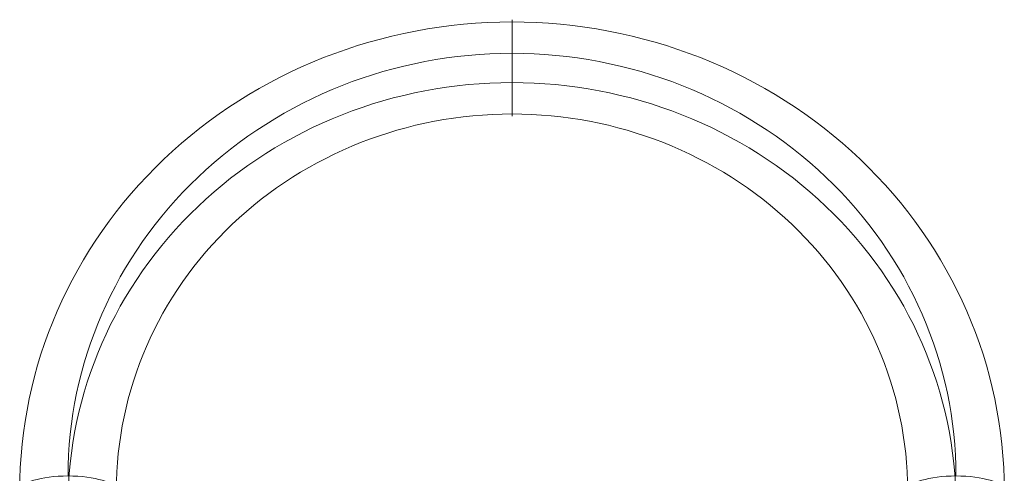
# Model space of a CAD drawing. Units: millimetres. Extents: x -9395 to -5531, y -745 to 3941.
# Drawn here: x -7657 to -7269, y 2219 to 2398 of the extents above; entities that cross this region are included whole.
import ezdxf

# ---------------------------------------------------------------- set-up
doc = ezdxf.new("R2010")
doc.units = ezdxf.units.MM
doc.header["$MEASUREMENT"] = 0
doc.layers.add('Level 25', color=7, linetype='Continuous', lineweight=0)
doc.layers.add('Level 8', color=18, linetype='Continuous', lineweight=0)

# ---------------------------------------------------------------- blocks, each defined once
blk = doc.blocks.new('From Surface_4')
at = {"layer": 'Level 25', "color": 253, "lineweight": 13}
blk.add_line((0.000201, 57.696278), (0.000201, 95.796278), dxfattribs=at)
at = {"layer": 'Level 25', "color": 253, "lineweight": 13, "extrusion": (0, 0, -1)}
for centre, major_axis, start_param, end_param in [((0.000201, -90.021795), (-194.05, 0), 0, 1.5707963268), ((0.000201, -90.021795), (194.05, 0), 4.7123889804, 6.2831853072), ((0.000201, -84.247839), (-175, 0), 0, 1.5707963268), ((0.000201, -84.247839), (175, 0), 4.7123889804, 6.2831853072), ((0.000201, -95.79575), (-175, 0), 0, 1.5707963268), ((0.000201, -95.79575), (175, 0), 4.7123889804, 6.2831853072), ((0.000201, -90.021795), (-155.95, 0), 0, 1.5707963268), ((0.000201, -90.021795), (155.95, 0), 4.7123889804, 6.2831853072)]:
    blk.add_ellipse(centre, major_axis=major_axis, ratio=0.9529604147, start_param=start_param, end_param=end_param, dxfattribs=at)
at = {"layer": 'Level 25', "color": 253, "lineweight": 13}
blk.add_ellipse((-174.999799, -90.021795), major_axis=(-19.05, 0), ratio=0.3030947837, dxfattribs=at)
at = {"layer": 'Level 25', "color": 253, "lineweight": 13, "extrusion": (0, 0, -1)}
blk.add_ellipse((175.000201, -90.021795), major_axis=(19.05, 0), ratio=0.3030947837, dxfattribs=at)
blk = doc.blocks.new('A3001S')
at = {"layer": 'Level 25', "color": 253, "lineweight": 13}
blk.add_blockref('From Surface_4', (351.999799, 1411.937386), dxfattribs=at)

msp = doc.modelspace()

# ---------------------------------------------------------------- block references
at = {"layer": 'Level 8', "color": 253, "linetype": 'Continuous', "lineweight": 13}
msp.add_blockref('A3001S', (-7815.040299, 890.235114), dxfattribs=at)

doc.saveas('drawing.dxf')
